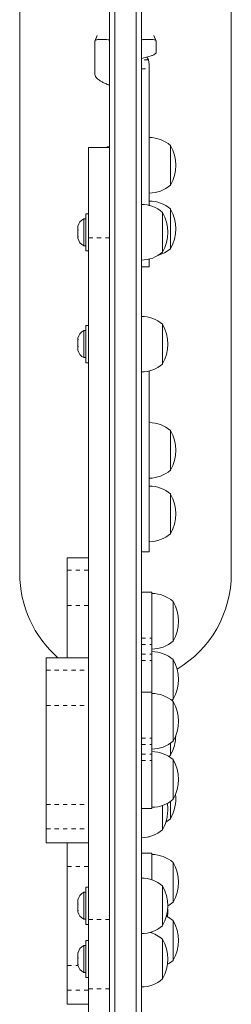
# Model space of a CAD drawing. Extents: x -63 to 351, y -9 to 488.
# Drawn here: x 83 to 88, y 328 to 351 of the extents above; entities that cross this region are included whole.
import ezdxf

# ---------------------------------------------------------------- set-up
doc = ezdxf.new("R2010")
doc.units = 0
doc.header["$LTSCALE"] = 0.125
doc.header["$MEASUREMENT"] = 0
doc.linetypes.add('PHANTOM', pattern=[0.5, 0.25, -0.05, 0.05, -0.05, 0.05, -0.05])
doc.layers.add('CONTOUR', color=7, linetype='CONTINUOUS')

msp = doc.modelspace()

# ---------------------------------------------------------------- linework, layer by layer
at = {"layer": 'CONTOUR', "linetype": 'Continuous', "lineweight": 15}
for p, q in [((83.25, 361.328), (83.25, 338.102)), ((88.25, 338.102), (88.25, 361.33)), ((85.375, 326.185), (85.375, 357.472)), ((85.5, 326.185), (85.5, 357.472)), ((86, 324.923), (86, 357.472)), ((86.125, 325.399), (86.125, 357.472)), ((85.023, 349.876), (85.023, 350.653)), ((85.082, 350.802), (85.026, 350.668)), ((86.474, 350.668), (86.418, 350.802)), ((86.477, 350.394), (86.477, 350.653)), ((86.313, 350.117), (86.293, 350.222)), ((86.313, 350.015), (86.313, 350.117)), ((85.375, 348.154), (84.875, 348.154)), ((84.875, 346.026), (84.875, 348.154)), ((85.375, 348.172), (85.313, 348.172)), ((85.313, 348.172), (85.313, 348.154)), ((86.813, 348.203), (86.813, 347.265)), ((86.625, 346.623), (86.625, 345.685)), ((86.813, 346.703), (86.813, 345.919)), ((86.813, 346.703), (86.813, 345.936)), ((84.813, 346.473), (84.766, 346.473)), ((84.766, 346.473), (84.766, 345.835)), ((84.875, 346.592), (84.813, 346.592)), ((84.813, 346.592), (84.813, 345.717)), ((84.634, 346.323), (84.626, 346.287)), ((84.626, 346.294), (84.634, 346.323)), ((84.626, 346.295), (84.626, 346.294)), ((84.626, 346.287), (84.626, 346.294)), ((84.626, 346.287), (84.626, 346.216)), ((84.626, 346.216), (84.634, 346.208)), ((84.626, 346.193), (84.626, 346.216)), ((84.634, 346.208), (84.626, 346.18)), ((84.626, 346.18), (84.626, 346.193)), ((84.626, 346.18), (84.626, 346.076)), ((84.626, 346.076), (84.634, 346.04)), ((84.626, 346.076), (84.626, 346.06)), ((84.626, 346.06), (84.626, 346.048)), ((84.626, 346.048), (84.626, 346.013)), ((84.634, 346.04), (84.626, 346.048)), ((84.875, 329.927), (84.875, 346.026)), ((86.813, 345.936), (86.813, 345.765)), ((84.766, 345.835), (84.813, 345.835)), ((84.813, 345.717), (84.875, 345.717)), ((86.813, 345.919), (86.813, 345.765)), ((86.125, 345.337), (86.313, 345.337)), ((84.875, 343.949), (84.813, 343.949)), ((84.813, 343.949), (84.813, 343.074)), ((86.625, 343.981), (86.625, 343.043)), ((84.626, 343.652), (84.626, 343.618)), ((84.634, 343.626), (84.626, 343.59)), ((84.626, 343.618), (84.634, 343.626)), ((84.626, 343.606), (84.626, 343.618)), ((84.626, 343.59), (84.626, 343.606)), ((84.813, 343.831), (84.766, 343.831)), ((84.766, 343.831), (84.766, 343.193)), ((84.626, 343.59), (84.626, 343.485)), ((84.626, 343.485), (84.634, 343.457)), ((84.626, 343.483), (84.626, 343.485)), ((84.626, 343.473), (84.626, 343.483)), ((84.626, 343.473), (84.626, 343.449)), ((84.634, 343.457), (84.626, 343.449)), ((84.626, 343.449), (84.626, 343.379)), ((84.626, 343.379), (84.634, 343.343)), ((84.626, 343.379), (84.626, 343.372)), ((84.634, 343.343), (84.626, 343.372)), ((84.626, 343.372), (84.626, 343.371)), ((84.766, 343.193), (84.813, 343.193)), ((84.813, 343.074), (84.875, 343.074)), ((86.813, 341.474), (86.813, 340.536)), ((86.813, 339.974), (86.813, 339.047)), ((86.813, 339.974), (86.813, 339.053)), ((86.813, 339.053), (86.813, 339.036)), ((86.813, 339.047), (86.813, 339.036)), ((86.125, 338.608), (86.313, 338.608)), ((84.875, 338.469), (84.375, 338.469)), ((84.375, 338.175), (84.375, 338.469)), ((84.375, 337.343), (84.375, 338.175)), ((86.375, 337.656), (86.125, 337.656)), ((86.375, 336.573), (86.375, 337.656)), ((84.375, 336.108), (84.375, 337.343)), ((86.875, 337.437), (86.875, 336.5)), ((86.875, 337.437), (86.875, 337.415)), ((86.875, 337.415), (86.875, 336.5)), ((86.375, 336.417), (86.375, 336.573)), ((86.375, 336.194), (86.375, 336.417)), ((86.375, 336.043), (86.375, 336.194)), ((84.875, 336.108), (83.875, 336.108)), ((83.875, 335.814), (83.875, 336.108)), ((86.375, 335.295), (86.375, 336.043)), ((86.875, 336.064), (86.875, 335.126)), ((83.875, 334.983), (83.875, 335.814)), ((86.375, 335.295), (86.125, 335.295)), ((86.375, 334.212), (86.375, 335.295)), ((86.845, 335.101), (86.875, 335.126)), ((86.875, 335.076), (86.875, 334.139)), ((86.875, 335.076), (86.875, 334.141)), ((83.875, 332.641), (83.875, 334.983)), ((86.375, 334.056), (86.375, 334.212)), ((86.813, 334.09), (86.813, 333.807)), ((86.875, 334.141), (86.875, 334.139)), ((86.375, 333.833), (86.375, 334.056)), ((86.375, 333.682), (86.375, 333.833)), ((86.375, 332.547), (86.375, 333.682)), ((86.775, 333.776), (86.813, 333.807)), ((86.875, 333.703), (86.875, 332.766)), ((86.813, 332.717), (86.813, 332.307)), ((83.875, 332.065), (83.875, 332.641)), ((86.125, 332.547), (86.375, 332.547)), ((86.625, 332.621), (86.625, 332.047)), ((83.875, 331.734), (83.875, 332.065)), ((86.293, 331.879), (86.313, 331.879)), ((83.875, 331.734), (84.875, 331.734)), ((84.375, 331.18), (84.375, 331.734)), ((86.375, 331.493), (86.125, 331.493)), ((86.375, 330.864), (86.375, 331.493)), ((84.375, 328.839), (84.375, 331.18)), ((86.875, 331.274), (86.875, 330.979)), ((86.875, 331.274), (86.875, 330.336)), ((86.875, 330.979), (86.875, 330.336)), ((84.875, 330.688), (84.813, 330.688)), ((84.813, 330.688), (84.813, 329.813)), ((86.625, 330.719), (86.625, 329.782)), ((84.634, 330.418), (84.626, 330.382)), ((84.626, 330.391), (84.634, 330.418)), ((84.626, 330.391), (84.626, 330.391)), ((84.626, 330.382), (84.626, 330.391)), ((84.626, 330.382), (84.626, 330.31)), ((84.813, 330.569), (84.766, 330.569)), ((84.766, 330.569), (84.766, 329.932)), ((84.626, 330.31), (84.634, 330.301)), ((84.626, 330.29), (84.626, 330.31)), ((84.634, 330.301), (84.626, 330.274)), ((84.626, 330.274), (84.626, 330.29)), ((84.626, 330.274), (84.626, 330.17)), ((84.626, 330.17), (84.634, 330.134)), ((84.626, 330.17), (84.626, 330.156)), ((84.626, 330.156), (84.626, 330.142)), ((84.626, 330.142), (84.626, 330.11)), ((84.634, 330.134), (84.626, 330.142)), ((84.766, 329.932), (84.813, 329.932)), ((84.875, 328.294), (84.875, 329.927)), ((86.875, 329.9), (86.875, 328.963)), ((84.813, 329.813), (84.875, 329.813)), ((84.875, 329.43), (84.813, 329.43)), ((84.813, 329.43), (84.813, 328.555)), ((86.375, 329.606), (86.375, 329.637)), ((86.625, 329.461), (86.625, 328.524)), ((84.813, 329.311), (84.766, 329.311)), ((84.766, 329.311), (84.766, 328.674)), ((84.634, 329.153), (84.626, 329.116)), ((84.626, 329.13), (84.634, 329.153)), ((84.626, 329.133), (84.626, 329.13)), ((84.626, 329.116), (84.626, 329.13)), ((84.626, 329.116), (84.626, 329.034)), ((84.626, 329.034), (84.634, 329.02)), ((84.626, 328.996), (84.626, 329.032)), ((84.634, 329.02), (84.626, 328.996)), ((84.626, 328.996), (84.626, 328.897)), ((84.375, 328.262), (84.375, 328.839)), ((84.626, 328.897), (84.634, 328.859)), ((84.626, 328.897), (84.626, 328.895)), ((84.626, 328.895), (84.626, 328.873)), ((84.626, 328.873), (84.626, 328.852)), ((84.634, 328.859), (84.626, 328.873)), ((84.766, 328.674), (84.813, 328.674)), ((84.813, 328.555), (84.875, 328.555)), ((84.375, 327.931), (84.375, 328.262)), ((84.875, 326.994), (84.875, 328.294)), ((84.375, 327.931), (84.875, 327.931))]:
    msp.add_line(p, q, dxfattribs=at)
at = {"layer": 'CONTOUR', "linetype": 'PHANTOM', "lineweight": 0}
for p, q in [((86.293, 350.222), (86.125, 350.222)), ((86.125, 350.015), (86.313, 350.015)), ((85.375, 346.026), (84.875, 346.026)), ((84.375, 338.175), (84.875, 338.175)), ((84.375, 337.343), (84.875, 337.343)), ((86.125, 336.573), (86.375, 336.573)), ((86.125, 336.417), (86.375, 336.417)), ((86.125, 336.194), (86.375, 336.194)), ((86.125, 336.043), (86.375, 336.043)), ((83.875, 335.814), (84.875, 335.814)), ((83.875, 334.983), (84.875, 334.983)), ((86.125, 334.212), (86.375, 334.212)), ((86.125, 334.056), (86.375, 334.056)), ((86.125, 333.833), (86.375, 333.833)), ((86.125, 333.682), (86.375, 333.682)), ((83.875, 332.641), (84.875, 332.641)), ((83.875, 332.065), (84.875, 332.065)), ((84.375, 331.18), (84.875, 331.18)), ((84.875, 329.927), (85.375, 329.927)), ((84.375, 328.839), (84.629, 328.839)), ((84.375, 328.262), (84.875, 328.262)), ((85.375, 328.294), (84.875, 328.294))]:
    msp.add_line(p, q, dxfattribs=at)
at = {"layer": 'CONTOUR', "linetype": 'Continuous', "lineweight": 15, "flags": 128}
for points in [[(86.254, 350.29), (86.271, 350.265), (86.293, 350.222)], [(86.705, 332.229), (86.759, 332.265), (86.813, 332.307)], [(86.744, 329.992), (86.75, 330.095), (86.747, 330.173)]]:
    msp.add_lwpolyline(points, dxfattribs=at)
at = {"layer": 'CONTOUR', "linetype": 'Continuous', "lineweight": 15}
for centre, radius, start, end in [((85.752, 352.218), 1.993, 280.7858, 287.7364), ((86.311, 347.625), 0.766, 49.0348, 89.8532), ((85.996, 347.734), 0.941, 330.1372, 29.8628), ((86.311, 347.844), 0.766, 270.1468, 310.9652), ((86.311, 346.125), 0.766, 49.0348, 89.8532), ((86.123, 346.045), 0.766, 49.0348, 89.8532), ((85.809, 346.154), 0.941, 330.1372, 29.8628), ((85.996, 346.234), 0.941, 330.1372, 29.8628), ((84.874, 346.243), 0.254, 115.1683, 168.2514), ((84.874, 346.065), 0.254, 191.7486, 244.8317), ((86.311, 346.344), 0.766, 285.4951, 310.9652), ((86.123, 346.263), 0.766, 270.1468, 310.9652), ((86.123, 343.402), 0.766, 49.0348, 89.8532), ((85.809, 343.512), 0.941, 330.1372, 29.8628), ((84.874, 343.601), 0.254, 115.1683, 168.4692), ((84.874, 343.423), 0.254, 191.7486, 244.8317), ((86.123, 343.621), 0.766, 270.1468, 310.9652), ((86.311, 340.895), 0.766, 49.0348, 89.8532), ((85.996, 341.005), 0.941, 330.1372, 29.8628), ((86.311, 341.114), 0.766, 270.1468, 310.9652), ((86.311, 339.396), 0.766, 49.0348, 89.8532), ((85.996, 339.505), 0.941, 330.1372, 29.8628), ((86.311, 339.614), 0.766, 270.1468, 310.9652), ((86.373, 336.859), 0.766, 49.0348, 89.8532), ((86.059, 336.969), 0.941, 330.1372, 29.8628), ((86.373, 337.078), 0.766, 270.1468, 310.9652), ((86.373, 335.486), 0.766, 49.0348, 89.8532), ((86.059, 335.595), 0.941, 330.1372, 29.8628), ((86.373, 334.498), 0.766, 49.0348, 89.8532), ((86.059, 334.608), 0.941, 330.1372, 29.8628), ((86.373, 334.717), 0.766, 270.1468, 310.9652), ((85.996, 334.276), 0.941, 330.1372, 359.6836), ((86.373, 333.125), 0.766, 49.0348, 89.8532), ((86.059, 333.234), 0.941, 330.1372, 29.8628), ((86.373, 333.344), 0.766, 270.1468, 310.9652), ((85.996, 332.776), 0.941, 330.1372, 6.4736), ((85.809, 332.516), 0.941, 330.1372, 9.4444), ((86.123, 332.625), 0.766, 270.1468, 310.9652), ((86.373, 330.696), 0.766, 49.0348, 89.8532), ((86.059, 330.805), 0.941, 330.1372, 29.8628), ((86.123, 330.141), 0.766, 49.0348, 89.8532), ((85.809, 330.251), 0.941, 330.1372, 29.8628), ((84.874, 330.34), 0.254, 115.1683, 168.2514), ((86.373, 330.915), 0.766, 299.4943, 310.9652), ((84.874, 330.162), 0.254, 191.7486, 244.8317), ((86.373, 329.322), 0.766, 49.0348, 63.2507), ((86.059, 329.432), 0.941, 330.1372, 29.8628), ((86.123, 330.36), 0.766, 270.1468, 310.9652), ((86.123, 328.883), 0.766, 49.0348, 74.673), ((85.809, 328.993), 0.941, 330.1372, 29.8628), ((84.874, 329.082), 0.254, 115.1683, 168.2514), ((86.373, 329.541), 0.766, 298.8095, 310.9652), ((84.874, 328.904), 0.254, 191.7486, 244.8317), ((86.123, 329.102), 0.766, 270.1468, 310.9652)]:
    msp.add_arc(centre, radius, start, end, dxfattribs=at)
for start_param, end_param in [(4.712389, 5.591323), (0.508583, 1.570796)]:
    msp.add_ellipse((85.75, 338.102), major_axis=(0, -2.588), ratio=0.965926, start_param=start_param, end_param=end_param, dxfattribs=at)
for points, knots in [([(85.023, 350.653), (85.025, 350.661), (85.028, 350.678), (85.054, 350.695), (85.094, 350.705), (85.149, 350.709), (85.219, 350.708), (85.295, 350.704), (85.35, 350.7), (85.375, 350.699)], [0, 0, 0, 0, 0.147344, 0.294688, 0.442058, 0.58942, 0.736125, 0.882817, 1, 1, 1, 1]), ([(86.125, 350.699), (86.136, 350.7), (86.18, 350.703), (86.246, 350.707), (86.32, 350.709), (86.381, 350.708), (86.428, 350.701), (86.467, 350.686), (86.473, 350.665), (86.477, 350.653)], [0, 0, 0, 0, 0.05209, 0.199319, 0.342664, 0.486023, 0.630818, 0.77562, 1, 1, 1, 1]), ([(86.477, 350.394), (86.475, 350.39), (86.473, 350.382), (86.453, 350.364), (86.423, 350.346), (86.39, 350.331), (86.368, 350.323), (86.359, 350.32)], [0, 0, 0, 0, 0.214597, 0.429194, 0.643752, 0.858154, 1, 1, 1, 1]), ([(86.313, 350.015), (86.313, 349.957), (86.313, 349.852), (86.313, 349.705), (86.313, 349.577), (86.313, 349.456), (86.313, 349.332), (86.313, 349.194), (86.313, 349.03), (86.313, 348.857), (86.313, 348.675), (86.313, 348.481), (86.313, 348.248), (86.313, 347.975), (86.313, 347.666), (86.313, 347.334), (86.313, 347.035), (86.313, 346.85), (86.313, 346.78)], [0, 0, 0, 0, 0.053343, 0.097554, 0.136014, 0.172097, 0.209183, 0.250662, 0.29994, 0.360422, 0.409859, 0.468517, 0.539473, 0.624632, 0.721259, 0.825529, 0.933693, 1, 1, 1, 1]), ([(85.375, 349.629), (85.364, 349.632), (85.321, 349.644), (85.255, 349.673), (85.18, 349.711), (85.12, 349.751), (85.073, 349.791), (85.033, 349.836), (85.027, 349.861), (85.023, 349.876)], [0, 0, 0, 0, 0.049963, 0.199403, 0.34073, 0.486081, 0.628859, 0.775651, 1, 1, 1, 1]), ([(86.313, 345.527), (86.313, 345.505), (86.313, 345.444), (86.313, 345.379), (86.313, 345.337), (86.313, 345.341), (86.313, 345.343)], [0, 0, 0, 0, 0.19819, 0.536001, 0.863973, 1, 1, 1, 1]), ([(86.313, 342.885), (86.313, 342.871), (86.313, 342.819), (86.313, 342.727), (86.313, 342.603), (86.313, 342.464), (86.313, 342.301), (86.313, 342.128), (86.313, 341.946), (86.313, 341.752), (86.313, 341.519), (86.313, 341.246), (86.313, 340.937), (86.313, 340.605), (86.313, 340.258), (86.313, 339.91), (86.313, 339.575), (86.313, 339.287), (86.313, 339.052), (86.313, 338.872), (86.313, 338.735), (86.313, 338.649), (86.313, 338.607), (86.313, 338.612), (86.313, 338.614)], [0, 0, 0, 0, 0.0085485, 0.0335303, 0.0592063, 0.0879245, 0.122041, 0.163915, 0.1981422, 0.2387536, 0.287879, 0.3468386, 0.413737, 0.4859271, 0.5608137, 0.6378645, 0.7125361, 0.7825193, 0.8330267, 0.8790327, 0.920719, 0.9541209, 0.98655, 1, 1, 1, 1])]:
    msp.add_open_spline(points, degree=3, knots=knots, dxfattribs=at)

doc.saveas('drawing.dxf')
